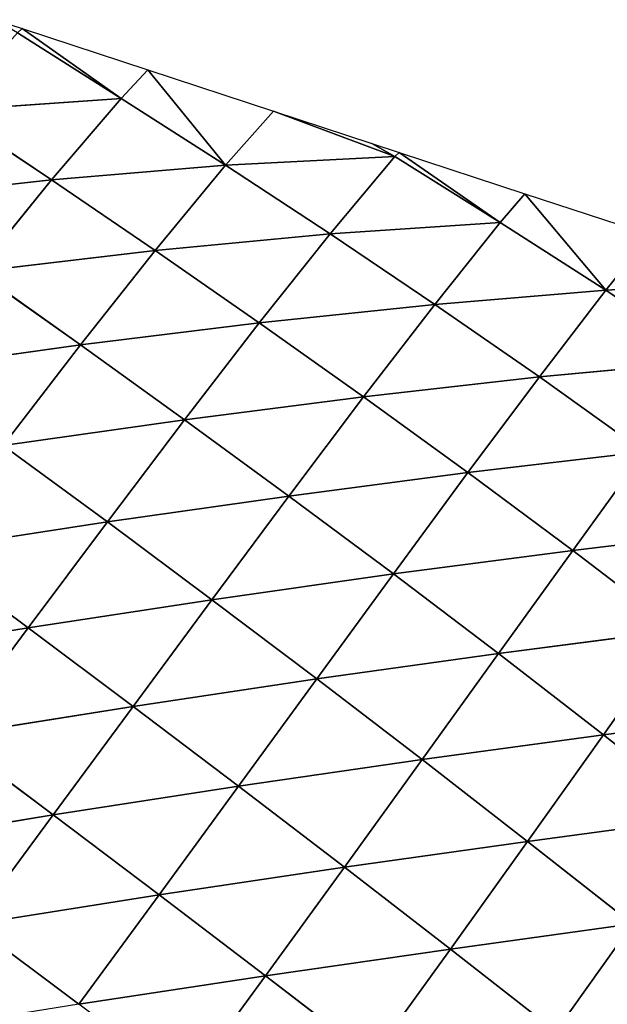
# Model space of a CAD drawing. Extents: x 0 to 2212, y 0 to 2175.
# Drawn here: x 548 to 599, y 1473 to 1560 of the extents above; entities that cross this region are included whole.
import ezdxf

# ---------------------------------------------------------------- set-up
doc = ezdxf.new("R2010")
doc.units = 0
doc.header["$LTSCALE"] = 25.4
doc.layers.get('0').update_dxf_attribs({"color": 13, "linetype": 'CONTINUOUS'})

msp = doc.modelspace()

# ---------------------------------------------------------------- linework, layer by layer
at = {"color": 144}
for p, q in [((547.691, 1558.415, 1.79), (548.096, 1558.789)), ((547.691, 1558.415, 1.79), (548.096, 1558.789)), ((547.691, 1558.415, 1.79), (556.769, 1552.674, 8.027)), ((547.691, 1558.415, 1.79), (556.769, 1552.674, 8.027)), ((556.769, 1552.674, 8.027), (548.096, 1558.789)), ((556.769, 1552.674, 8.027), (548.096, 1558.789)), ((556.769, 1552.674, 8.027), (559.076, 1555.18)), ((556.769, 1552.674, 8.027), (559.076, 1555.18)), ((565.883, 1546.847, 13.998), (559.076, 1555.18)), ((565.883, 1546.847, 13.998), (559.076, 1555.18)), ((541.638, 1551.614, 20.281), (556.769, 1552.674, 8.027)), ((541.638, 1551.614, 20.281), (556.769, 1552.674, 8.027)), ((550.67, 1545.552, 25.83), (556.769, 1552.674, 8.027)), ((550.67, 1545.552, 25.83), (556.769, 1552.674, 8.027)), ((556.769, 1552.674, 8.027), (565.883, 1546.847, 13.998)), ((556.769, 1552.674, 8.027), (565.883, 1546.847, 13.998)), ((541.638, 1551.614, 20.281), (550.67, 1545.552, 25.83)), ((541.638, 1551.614, 20.281), (550.67, 1545.552, 25.83)), ((565.883, 1546.847, 13.998), (570.055, 1551.572)), ((565.883, 1546.847, 13.998), (570.055, 1551.572)), ((580.663, 1547.592, 1.714), (570.055, 1551.572)), ((580.663, 1547.592, 1.714), (570.055, 1551.572)), ((580.663, 1547.592, 1.714), (581.035, 1547.964)), ((580.663, 1547.592, 1.714), (581.035, 1547.964)), ((589.878, 1541.832, 7.439), (581.035, 1547.964)), ((589.878, 1541.832, 7.439), (581.035, 1547.964)), ((550.67, 1545.552, 25.83), (565.883, 1546.847, 13.998)), ((550.67, 1545.552, 25.83), (565.883, 1546.847, 13.998)), ((559.728, 1539.379, 30.945), (565.883, 1546.847, 13.998)), ((559.728, 1539.379, 30.945), (565.883, 1546.847, 13.998)), ((565.883, 1546.847, 13.998), (580.663, 1547.592, 1.714)), ((565.883, 1546.847, 13.998), (580.663, 1547.592, 1.714)), ((565.883, 1546.847, 13.998), (575.015, 1540.846, 19.422)), ((565.883, 1546.847, 13.998), (575.015, 1540.846, 19.422)), ((575.015, 1540.846, 19.422), (580.663, 1547.592, 1.714)), ((575.015, 1540.846, 19.422), (580.663, 1547.592, 1.714)), ((580.663, 1547.592, 1.714), (589.878, 1541.832, 7.439)), ((580.663, 1547.592, 1.714), (589.878, 1541.832, 7.439)), ((535.146, 1543.849, 36.431), (550.67, 1545.552, 25.83)), ((535.146, 1543.849, 36.431), (550.67, 1545.552, 25.83)), ((544.163, 1537.544, 41.263), (550.67, 1545.552, 25.83)), ((544.163, 1537.544, 41.263), (550.67, 1545.552, 25.83)), ((550.67, 1545.552, 25.83), (559.728, 1539.379, 30.945)), ((550.67, 1545.552, 25.83), (559.728, 1539.379, 30.945)), ((589.878, 1541.832, 7.439), (592.015, 1544.355)), ((589.878, 1541.832, 7.439), (592.015, 1544.355)), ((599.095, 1535.91, 12.688), (592.015, 1544.355)), ((599.095, 1535.91, 12.688), (592.015, 1544.355)), ((575.015, 1540.846, 19.422), (589.878, 1541.832, 7.439)), ((575.015, 1540.846, 19.422), (589.878, 1541.832, 7.439)), ((584.152, 1534.679, 24.209), (589.878, 1541.832, 7.439)), ((584.152, 1534.679, 24.209), (589.878, 1541.832, 7.439)), ((589.878, 1541.832, 7.439), (599.095, 1535.91, 12.688)), ((589.878, 1541.832, 7.439), (599.095, 1535.91, 12.688)), ((559.728, 1539.379, 30.945), (575.015, 1540.846, 19.422)), ((559.728, 1539.379, 30.945), (575.015, 1540.846, 19.422)), ((568.822, 1533.06, 35.454), (575.015, 1540.846, 19.422)), ((568.822, 1533.06, 35.454), (575.015, 1540.846, 19.422)), ((575.015, 1540.846, 19.422), (584.152, 1534.679, 24.209)), ((575.015, 1540.846, 19.422), (584.152, 1534.679, 24.209)), ((599.095, 1535.91, 12.688), (602.994, 1540.747)), ((599.095, 1535.91, 12.688), (602.994, 1540.747)), ((544.163, 1537.544, 41.263), (559.728, 1539.379, 30.945)), ((544.163, 1537.544, 41.263), (559.728, 1539.379, 30.945)), ((553.209, 1531.132, 45.558), (559.728, 1539.379, 30.945)), ((553.209, 1531.132, 45.558), (559.728, 1539.379, 30.945)), ((559.728, 1539.379, 30.945), (568.822, 1533.06, 35.454)), ((559.728, 1539.379, 30.945), (568.822, 1533.06, 35.454)), ((544.163, 1537.544, 41.263), (553.209, 1531.132, 45.558)), ((544.163, 1537.544, 41.263), (553.209, 1531.132, 45.558)), ((599.095, 1535.91, 12.688), (613.621, 1536.727, 1.564)), ((599.095, 1535.91, 12.688), (613.621, 1536.727, 1.564)), ((584.152, 1534.679, 24.209), (599.095, 1535.91, 12.688)), ((584.152, 1534.679, 24.209), (599.095, 1535.91, 12.688)), ((593.296, 1528.339, 28.23), (599.095, 1535.91, 12.688)), ((593.296, 1528.339, 28.23), (599.095, 1535.91, 12.688)), ((599.095, 1535.91, 12.688), (608.305, 1529.737, 17.051)), ((599.095, 1535.91, 12.688), (608.305, 1529.737, 17.051)), ((568.822, 1533.06, 35.454), (584.152, 1534.679, 24.209)), ((568.822, 1533.06, 35.454), (584.152, 1534.679, 24.209)), ((577.933, 1526.594, 39.201), (584.152, 1534.679, 24.209)), ((577.933, 1526.594, 39.201), (584.152, 1534.679, 24.209)), ((584.152, 1534.679, 24.209), (593.296, 1528.339, 28.23)), ((584.152, 1534.679, 24.209), (593.296, 1528.339, 28.23)), ((553.209, 1531.132, 45.558), (568.822, 1533.06, 35.454)), ((553.209, 1531.132, 45.558), (568.822, 1533.06, 35.454)), ((562.298, 1524.589, 49.172), (568.822, 1533.06, 35.454)), ((562.298, 1524.589, 49.172), (568.822, 1533.06, 35.454)), ((568.822, 1533.06, 35.454), (577.933, 1526.594, 39.201)), ((568.822, 1533.06, 35.454), (577.933, 1526.594, 39.201)), ((537.402, 1528.932, 53.95), (553.209, 1531.132, 45.558)), ((537.402, 1528.932, 53.95), (553.209, 1531.132, 45.558)), ((546.453, 1522.353, 57.529), (553.209, 1531.132, 45.558)), ((546.453, 1522.353, 57.529), (553.209, 1531.132, 45.558)), ((553.209, 1531.132, 45.558), (562.298, 1524.589, 49.172)), ((553.209, 1531.132, 45.558), (562.298, 1524.589, 49.172)), ((593.296, 1528.339, 28.23), (608.305, 1529.737, 17.051)), ((593.296, 1528.339, 28.23), (608.305, 1529.737, 17.051)), ((577.933, 1526.594, 39.201), (593.296, 1528.339, 28.23)), ((577.933, 1526.594, 39.201), (593.296, 1528.339, 28.23)), ((587.06, 1519.971, 42.011), (593.296, 1528.339, 28.23)), ((587.06, 1519.971, 42.011), (593.296, 1528.339, 28.23)), ((593.296, 1528.339, 28.23), (602.451, 1521.788, 31.226)), ((593.296, 1528.339, 28.23), (602.451, 1521.788, 31.226)), ((562.298, 1524.589, 49.172), (577.933, 1526.594, 39.201)), ((562.298, 1524.589, 49.172), (577.933, 1526.594, 39.201)), ((571.413, 1517.917, 51.934), (577.933, 1526.594, 39.201)), ((571.413, 1517.917, 51.934), (577.933, 1526.594, 39.201)), ((577.933, 1526.594, 39.201), (587.06, 1519.971, 42.011)), ((577.933, 1526.594, 39.201), (587.06, 1519.971, 42.011)), ((546.453, 1522.353, 57.529), (562.298, 1524.589, 49.172)), ((546.453, 1522.353, 57.529), (562.298, 1524.589, 49.172)), ((555.554, 1515.659, 60.364), (562.298, 1524.589, 49.172)), ((555.554, 1515.659, 60.364), (562.298, 1524.589, 49.172)), ((562.298, 1524.589, 49.172), (571.413, 1517.917, 51.934)), ((562.298, 1524.589, 49.172), (571.413, 1517.917, 51.934)), ((546.453, 1522.353, 57.529), (555.554, 1515.659, 60.364)), ((546.453, 1522.353, 57.529), (555.554, 1515.659, 60.364)), ((587.06, 1519.971, 42.011), (602.451, 1521.788, 31.226)), ((587.06, 1519.971, 42.011), (602.451, 1521.788, 31.226)), ((596.21, 1513.17, 43.664), (602.451, 1521.788, 31.226)), ((596.21, 1513.17, 43.664), (602.451, 1521.788, 31.226)), ((571.413, 1517.917, 51.934), (587.06, 1519.971, 42.011)), ((571.413, 1517.917, 51.934), (587.06, 1519.971, 42.011)), ((580.554, 1511.109, 53.655), (587.06, 1519.971, 42.011)), ((580.554, 1511.109, 53.655), (587.06, 1519.971, 42.011)), ((587.06, 1519.971, 42.011), (596.21, 1513.17, 43.664)), ((587.06, 1519.971, 42.011), (596.21, 1513.17, 43.664)), ((555.554, 1515.659, 60.364), (571.413, 1517.917, 51.934)), ((555.554, 1515.659, 60.364), (571.413, 1517.917, 51.934)), ((564.691, 1508.853, 62.279), (571.413, 1517.917, 51.934)), ((564.691, 1508.853, 62.279), (571.413, 1517.917, 51.934)), ((571.413, 1517.917, 51.934), (580.554, 1511.109, 53.655)), ((571.413, 1517.917, 51.934), (580.554, 1511.109, 53.655)), ((539.523, 1513.197, 66.799), (555.554, 1515.659, 60.364)), ((539.523, 1513.197, 66.799), (555.554, 1515.659, 60.364)), ((548.647, 1506.41, 69.004), (555.554, 1515.659, 60.364)), ((548.647, 1506.41, 69.004), (555.554, 1515.659, 60.364)), ((555.554, 1515.659, 60.364), (564.691, 1508.853, 62.279)), ((555.554, 1515.659, 60.364), (564.691, 1508.853, 62.279)), ((596.21, 1513.17, 43.664), (611.582, 1515.033, 32.941)), ((596.21, 1513.17, 43.664), (611.582, 1515.033, 32.941)), ((539.523, 1513.197, 66.799), (548.647, 1506.41, 69.004)), ((539.523, 1513.197, 66.799), (548.647, 1506.41, 69.004)), ((580.554, 1511.109, 53.655), (596.21, 1513.17, 43.664)), ((580.554, 1511.109, 53.655), (596.21, 1513.17, 43.664)), ((589.725, 1504.151, 54.113), (596.21, 1513.17, 43.664)), ((589.725, 1504.151, 54.113), (596.21, 1513.17, 43.664)), ((596.21, 1513.17, 43.664), (605.344, 1506.203, 43.898)), ((596.21, 1513.17, 43.664), (605.344, 1506.203, 43.898)), ((564.691, 1508.853, 62.279), (580.554, 1511.109, 53.655)), ((564.691, 1508.853, 62.279), (580.554, 1511.109, 53.655)), ((573.86, 1501.931, 63.08), (580.554, 1511.109, 53.655)), ((573.86, 1501.931, 63.08), (580.554, 1511.109, 53.655)), ((580.554, 1511.109, 53.655), (589.725, 1504.151, 54.113)), ((580.554, 1511.109, 53.655), (589.725, 1504.151, 54.113)), ((548.647, 1506.41, 69.004), (564.691, 1508.853, 62.279)), ((548.647, 1506.41, 69.004), (564.691, 1508.853, 62.279)), ((557.815, 1499.528, 70.241), (564.691, 1508.853, 62.279)), ((557.815, 1499.528, 70.241), (564.691, 1508.853, 62.279)), ((564.691, 1508.853, 62.279), (573.86, 1501.931, 63.08)), ((564.691, 1508.853, 62.279), (573.86, 1501.931, 63.08)), ((532.469, 1503.787, 73.363), (548.647, 1506.41, 69.004)), ((532.469, 1503.787, 73.363), (548.647, 1506.41, 69.004)), ((541.621, 1496.954, 75.108), (548.647, 1506.41, 69.004)), ((541.621, 1496.954, 75.108), (548.647, 1506.41, 69.004)), ((548.647, 1506.41, 69.004), (557.815, 1499.528, 70.241)), ((548.647, 1506.41, 69.004), (557.815, 1499.528, 70.241)), ((589.725, 1504.151, 54.113), (605.344, 1506.203, 43.898)), ((589.725, 1504.151, 54.113), (605.344, 1506.203, 43.898)), ((598.887, 1497.061, 53.051), (605.344, 1506.203, 43.898)), ((598.887, 1497.061, 53.051), (605.344, 1506.203, 43.898)), ((573.86, 1501.931, 63.08), (589.725, 1504.151, 54.113)), ((573.86, 1501.931, 63.08), (589.725, 1504.151, 54.113)), ((583.067, 1494.885, 62.541), (589.725, 1504.151, 54.113)), ((583.067, 1494.885, 62.541), (589.725, 1504.151, 54.113)), ((589.725, 1504.151, 54.113), (598.887, 1497.061, 53.051)), ((589.725, 1504.151, 54.113), (598.887, 1497.061, 53.051)), ((557.815, 1499.528, 70.241), (573.86, 1501.931, 63.08)), ((557.815, 1499.528, 70.241), (573.86, 1501.931, 63.08)), ((567.023, 1492.55, 70.313), (573.86, 1501.931, 63.08)), ((567.023, 1492.55, 70.313), (573.86, 1501.931, 63.08)), ((573.86, 1501.931, 63.08), (583.067, 1494.885, 62.541)), ((573.86, 1501.931, 63.08), (583.067, 1494.885, 62.541)), ((541.621, 1496.954, 75.108), (557.815, 1499.528, 70.241)), ((541.621, 1496.954, 75.108), (557.815, 1499.528, 70.241)), ((550.825, 1490.041, 75.854), (557.815, 1499.528, 70.241)), ((550.825, 1490.041, 75.854), (557.815, 1499.528, 70.241)), ((557.815, 1499.528, 70.241), (567.023, 1492.55, 70.313)), ((557.815, 1499.528, 70.241), (567.023, 1492.55, 70.313)), ((598.887, 1497.061, 53.051), (614.426, 1499.089, 42.425)), ((598.887, 1497.061, 53.051), (614.426, 1499.089, 42.425)), ((541.621, 1496.954, 75.108), (550.825, 1490.041, 75.854)), ((541.621, 1496.954, 75.108), (550.825, 1490.041, 75.854)), ((583.067, 1494.885, 62.541), (598.887, 1497.061, 53.051)), ((583.067, 1494.885, 62.541), (598.887, 1497.061, 53.051)), ((592.273, 1487.738, 60.406), (598.887, 1497.061, 53.051)), ((592.273, 1487.738, 60.406), (598.887, 1497.061, 53.051)), ((598.887, 1497.061, 53.051), (608.001, 1489.865, 50.183)), ((598.887, 1497.061, 53.051), (608.001, 1489.865, 50.183)), ((567.023, 1492.55, 70.313), (583.067, 1494.885, 62.541)), ((567.023, 1492.55, 70.313), (583.067, 1494.885, 62.541)), ((576.275, 1485.469, 68.99), (583.067, 1494.885, 62.541)), ((576.275, 1485.469, 68.99), (583.067, 1494.885, 62.541)), ((583.067, 1494.885, 62.541), (592.273, 1487.738, 60.406)), ((583.067, 1494.885, 62.541), (592.273, 1487.738, 60.406)), ((550.825, 1490.041, 75.854), (567.023, 1492.55, 70.313)), ((550.825, 1490.041, 75.854), (567.023, 1492.55, 70.313)), ((560.076, 1483.049, 75.4), (567.023, 1492.55, 70.313)), ((560.076, 1483.049, 75.4), (567.023, 1492.55, 70.313)), ((567.023, 1492.55, 70.313), (576.275, 1485.469, 68.99)), ((567.023, 1492.55, 70.313), (576.275, 1485.469, 68.99)), ((534.516, 1487.379, 78.705), (550.825, 1490.041, 75.854)), ((534.516, 1487.379, 78.705), (550.825, 1490.041, 75.854)), ((543.754, 1480.467, 79.156), (550.825, 1490.041, 75.854)), ((543.754, 1480.467, 79.156), (550.825, 1490.041, 75.854)), ((550.825, 1490.041, 75.854), (560.076, 1483.049, 75.4)), ((550.825, 1490.041, 75.854), (560.076, 1483.049, 75.4)), ((592.273, 1487.738, 60.406), (608.001, 1489.865, 50.183)), ((592.273, 1487.738, 60.406), (608.001, 1489.865, 50.183)), ((576.275, 1485.469, 68.99), (592.273, 1487.738, 60.406)), ((576.275, 1485.469, 68.99), (592.273, 1487.738, 60.406)), ((585.533, 1478.312, 66.019), (592.273, 1487.738, 60.406)), ((585.533, 1478.312, 66.019), (592.273, 1487.738, 60.406)), ((592.273, 1487.738, 60.406), (601.433, 1480.518, 56.394)), ((592.273, 1487.738, 60.406), (601.433, 1480.518, 56.394)), ((560.076, 1483.049, 75.4), (576.275, 1485.469, 68.99)), ((560.076, 1483.049, 75.4), (576.275, 1485.469, 68.99)), ((569.379, 1475.973, 73.518), (576.275, 1485.469, 68.99)), ((569.379, 1475.973, 73.518), (576.275, 1485.469, 68.99)), ((576.275, 1485.469, 68.99), (585.533, 1478.312, 66.019)), ((576.275, 1485.469, 68.99), (585.533, 1478.312, 66.019)), ((543.754, 1480.467, 79.156), (560.076, 1483.049, 75.4)), ((543.754, 1480.467, 79.156), (560.076, 1483.049, 75.4)), ((553.046, 1473.49, 78.39), (560.076, 1483.049, 75.4)), ((553.046, 1473.49, 78.39), (560.076, 1483.049, 75.4)), ((560.076, 1483.049, 75.4), (569.379, 1475.973, 73.518)), ((560.076, 1483.049, 75.4), (569.379, 1475.973, 73.518)), ((585.533, 1478.312, 66.019), (601.433, 1480.518, 56.394)), ((585.533, 1478.312, 66.019), (601.433, 1480.518, 56.394)), ((594.75, 1471.111, 61.121), (601.433, 1480.518, 56.394)), ((594.75, 1471.111, 61.121), (601.433, 1480.518, 56.394)), ((543.754, 1480.467, 79.156), (553.046, 1473.49, 78.39)), ((543.754, 1480.467, 79.156), (553.046, 1473.49, 78.39)), ((569.379, 1475.973, 73.518), (585.533, 1478.312, 66.019)), ((569.379, 1475.973, 73.518), (585.533, 1478.312, 66.019)), ((578.694, 1468.84, 69.952), (585.533, 1478.312, 66.019)), ((578.694, 1468.84, 69.952), (585.533, 1478.312, 66.019)), ((585.533, 1478.312, 66.019), (594.75, 1471.111, 61.121)), ((585.533, 1478.312, 66.019), (594.75, 1471.111, 61.121)), ((553.046, 1473.49, 78.39), (569.379, 1475.973, 73.518)), ((553.046, 1473.49, 78.39), (569.379, 1475.973, 73.518)), ((562.398, 1466.446, 76.174), (569.379, 1475.973, 73.518)), ((562.398, 1466.446, 76.174), (569.379, 1475.973, 73.518)), ((569.379, 1475.973, 73.518), (578.694, 1468.84, 69.952)), ((569.379, 1475.973, 73.518), (578.694, 1468.84, 69.952))]:
    msp.add_line(p, q, dxfattribs=at)

# ---------------------------------------------------------------- meshes
mesh = msp.add_polyface(dxfattribs=at)
corners = [(547.691, 1558.415, 1.79), (545.732, 1559.566), (548.096, 1558.789)]
mesh.append_faces([[corners[k] for k in face] for face in [(0, 1, 2)]], dxfattribs={"color": 144})
mesh = msp.add_polyface(dxfattribs=at)
corners = [(541.638, 1551.614, 20.281), (547.691, 1558.415, 1.79), (556.769, 1552.674, 8.027)]
mesh.append_faces([[corners[k] for k in face] for face in [(0, 1, 2)]], dxfattribs={"color": 144})
mesh = msp.add_polyface(dxfattribs=at)
corners = [(556.769, 1552.674, 8.027), (547.691, 1558.415, 1.79), (548.096, 1558.789)]
mesh.append_faces([[corners[k] for k in face] for face in [(0, 1, 2)]], dxfattribs={"color": 144})
mesh = msp.add_polyface(dxfattribs=at)
corners = [(556.769, 1552.674, 8.027), (548.096, 1558.789), (559.076, 1555.18)]
mesh.append_faces([[corners[k] for k in face] for face in [(0, 1, 2)]], dxfattribs={"color": 144})
mesh = msp.add_polyface(dxfattribs=at)
corners = [(565.883, 1546.847, 13.998), (556.769, 1552.674, 8.027), (559.076, 1555.18)]
mesh.append_faces([[corners[k] for k in face] for face in [(0, 1, 2)]], dxfattribs={"color": 144})
mesh = msp.add_polyface(dxfattribs=at)
corners = [(565.883, 1546.847, 13.998), (559.076, 1555.18), (570.055, 1551.572)]
mesh.append_faces([[corners[k] for k in face] for face in [(0, 1, 2)]], dxfattribs={"color": 144})
mesh = msp.add_polyface(dxfattribs=at)
corners = [(550.67, 1545.552, 25.83), (541.638, 1551.614, 20.281), (556.769, 1552.674, 8.027)]
mesh.append_faces([[corners[k] for k in face] for face in [(0, 1, 2)]], dxfattribs={"color": 144})
mesh = msp.add_polyface(dxfattribs=at)
corners = [(550.67, 1545.552, 25.83), (556.769, 1552.674, 8.027), (565.883, 1546.847, 13.998)]
mesh.append_faces([[corners[k] for k in face] for face in [(0, 1, 2)]], dxfattribs={"color": 144})
mesh = msp.add_polyface(dxfattribs=at)
corners = [(535.146, 1543.849, 36.431), (541.638, 1551.614, 20.281), (550.67, 1545.552, 25.83)]
mesh.append_faces([[corners[k] for k in face] for face in [(0, 1, 2)]], dxfattribs={"color": 144})
mesh = msp.add_polyface(dxfattribs=at)
corners = [(565.883, 1546.847, 13.998), (570.055, 1551.572), (580.663, 1547.592, 1.714)]
mesh.append_faces([[corners[k] for k in face] for face in [(0, 1, 2)]], dxfattribs={"color": 144})
mesh = msp.add_polyface(dxfattribs=at)
corners = [(580.663, 1547.592, 1.714), (570.055, 1551.572), (578.671, 1548.74)]
mesh.append_faces([[corners[k] for k in face] for face in [(0, 1, 2)]], dxfattribs={"color": 144})
mesh = msp.add_polyface(dxfattribs=at)
corners = [(580.663, 1547.592, 1.714), (578.671, 1548.74), (581.035, 1547.964)]
mesh.append_faces([[corners[k] for k in face] for face in [(0, 1, 2)]], dxfattribs={"color": 144})
mesh = msp.add_polyface(dxfattribs=at)
corners = [(589.878, 1541.832, 7.439), (580.663, 1547.592, 1.714), (581.035, 1547.964)]
mesh.append_faces([[corners[k] for k in face] for face in [(0, 1, 2)]], dxfattribs={"color": 144})
mesh = msp.add_polyface(dxfattribs=at)
corners = [(589.878, 1541.832, 7.439), (581.035, 1547.964), (592.015, 1544.355)]
mesh.append_faces([[corners[k] for k in face] for face in [(0, 1, 2)]], dxfattribs={"color": 144})
mesh = msp.add_polyface(dxfattribs=at)
corners = [(559.728, 1539.379, 30.945), (550.67, 1545.552, 25.83), (565.883, 1546.847, 13.998)]
mesh.append_faces([[corners[k] for k in face] for face in [(0, 1, 2)]], dxfattribs={"color": 144})
mesh = msp.add_polyface(dxfattribs=at)
corners = [(559.728, 1539.379, 30.945), (565.883, 1546.847, 13.998), (575.015, 1540.846, 19.422)]
mesh.append_faces([[corners[k] for k in face] for face in [(0, 1, 2)]], dxfattribs={"color": 144})
mesh = msp.add_polyface(dxfattribs=at)
corners = [(575.015, 1540.846, 19.422), (565.883, 1546.847, 13.998), (580.663, 1547.592, 1.714)]
mesh.append_faces([[corners[k] for k in face] for face in [(0, 1, 2)]], dxfattribs={"color": 144})
mesh = msp.add_polyface(dxfattribs=at)
corners = [(575.015, 1540.846, 19.422), (580.663, 1547.592, 1.714), (589.878, 1541.832, 7.439)]
mesh.append_faces([[corners[k] for k in face] for face in [(0, 1, 2)]], dxfattribs={"color": 144})
mesh = msp.add_polyface(dxfattribs=at)
corners = [(544.163, 1537.544, 41.263), (535.146, 1543.849, 36.431), (550.67, 1545.552, 25.83)]
mesh.append_faces([[corners[k] for k in face] for face in [(0, 1, 2)]], dxfattribs={"color": 144})
mesh = msp.add_polyface(dxfattribs=at)
corners = [(544.163, 1537.544, 41.263), (550.67, 1545.552, 25.83), (559.728, 1539.379, 30.945)]
mesh.append_faces([[corners[k] for k in face] for face in [(0, 1, 2)]], dxfattribs={"color": 144})
mesh = msp.add_polyface(dxfattribs=at)
corners = [(599.095, 1535.91, 12.688), (589.878, 1541.832, 7.439), (592.015, 1544.355)]
mesh.append_faces([[corners[k] for k in face] for face in [(0, 1, 2)]], dxfattribs={"color": 144})
mesh = msp.add_polyface(dxfattribs=at)
corners = [(599.095, 1535.91, 12.688), (592.015, 1544.355), (602.994, 1540.747)]
mesh.append_faces([[corners[k] for k in face] for face in [(0, 1, 2)]], dxfattribs={"color": 144})
mesh = msp.add_polyface(dxfattribs=at)
corners = [(584.152, 1534.679, 24.209), (575.015, 1540.846, 19.422), (589.878, 1541.832, 7.439)]
mesh.append_faces([[corners[k] for k in face] for face in [(0, 1, 2)]], dxfattribs={"color": 144})
mesh = msp.add_polyface(dxfattribs=at)
corners = [(584.152, 1534.679, 24.209), (589.878, 1541.832, 7.439), (599.095, 1535.91, 12.688)]
mesh.append_faces([[corners[k] for k in face] for face in [(0, 1, 2)]], dxfattribs={"color": 144})
mesh = msp.add_polyface(dxfattribs=at)
corners = [(568.822, 1533.06, 35.454), (559.728, 1539.379, 30.945), (575.015, 1540.846, 19.422)]
mesh.append_faces([[corners[k] for k in face] for face in [(0, 1, 2)]], dxfattribs={"color": 144})
mesh = msp.add_polyface(dxfattribs=at)
corners = [(568.822, 1533.06, 35.454), (575.015, 1540.846, 19.422), (584.152, 1534.679, 24.209)]
mesh.append_faces([[corners[k] for k in face] for face in [(0, 1, 2)]], dxfattribs={"color": 144})
mesh = msp.add_polyface(dxfattribs=at)
corners = [(599.095, 1535.91, 12.688), (602.994, 1540.747), (613.621, 1536.727, 1.564)]
mesh.append_faces([[corners[k] for k in face] for face in [(0, 1, 2)]], dxfattribs={"color": 144})
mesh = msp.add_polyface(dxfattribs=at)
corners = [(553.209, 1531.132, 45.558), (544.163, 1537.544, 41.263), (559.728, 1539.379, 30.945)]
mesh.append_faces([[corners[k] for k in face] for face in [(0, 1, 2)]], dxfattribs={"color": 144})
mesh = msp.add_polyface(dxfattribs=at)
corners = [(553.209, 1531.132, 45.558), (559.728, 1539.379, 30.945), (568.822, 1533.06, 35.454)]
mesh.append_faces([[corners[k] for k in face] for face in [(0, 1, 2)]], dxfattribs={"color": 144})
mesh = msp.add_polyface(dxfattribs=at)
corners = [(537.402, 1528.932, 53.95), (544.163, 1537.544, 41.263), (553.209, 1531.132, 45.558)]
mesh.append_faces([[corners[k] for k in face] for face in [(0, 1, 2)]], dxfattribs={"color": 144})
mesh = msp.add_polyface(dxfattribs=at)
corners = [(608.305, 1529.737, 17.051), (599.095, 1535.91, 12.688), (613.621, 1536.727, 1.564)]
mesh.append_faces([[corners[k] for k in face] for face in [(0, 1, 2)]], dxfattribs={"color": 144})
mesh = msp.add_polyface(dxfattribs=at)
corners = [(593.296, 1528.339, 28.23), (584.152, 1534.679, 24.209), (599.095, 1535.91, 12.688)]
mesh.append_faces([[corners[k] for k in face] for face in [(0, 1, 2)]], dxfattribs={"color": 144})
mesh = msp.add_polyface(dxfattribs=at)
corners = [(593.296, 1528.339, 28.23), (599.095, 1535.91, 12.688), (608.305, 1529.737, 17.051)]
mesh.append_faces([[corners[k] for k in face] for face in [(0, 1, 2)]], dxfattribs={"color": 144})
mesh = msp.add_polyface(dxfattribs=at)
corners = [(577.933, 1526.594, 39.201), (568.822, 1533.06, 35.454), (584.152, 1534.679, 24.209)]
mesh.append_faces([[corners[k] for k in face] for face in [(0, 1, 2)]], dxfattribs={"color": 144})
mesh = msp.add_polyface(dxfattribs=at)
corners = [(577.933, 1526.594, 39.201), (584.152, 1534.679, 24.209), (593.296, 1528.339, 28.23)]
mesh.append_faces([[corners[k] for k in face] for face in [(0, 1, 2)]], dxfattribs={"color": 144})
mesh = msp.add_polyface(dxfattribs=at)
corners = [(562.298, 1524.589, 49.172), (553.209, 1531.132, 45.558), (568.822, 1533.06, 35.454)]
mesh.append_faces([[corners[k] for k in face] for face in [(0, 1, 2)]], dxfattribs={"color": 144})
mesh = msp.add_polyface(dxfattribs=at)
corners = [(562.298, 1524.589, 49.172), (568.822, 1533.06, 35.454), (577.933, 1526.594, 39.201)]
mesh.append_faces([[corners[k] for k in face] for face in [(0, 1, 2)]], dxfattribs={"color": 144})
mesh = msp.add_polyface(dxfattribs=at)
corners = [(546.453, 1522.353, 57.529), (537.402, 1528.932, 53.95), (553.209, 1531.132, 45.558)]
mesh.append_faces([[corners[k] for k in face] for face in [(0, 1, 2)]], dxfattribs={"color": 144})
mesh = msp.add_polyface(dxfattribs=at)
corners = [(546.453, 1522.353, 57.529), (553.209, 1531.132, 45.558), (562.298, 1524.589, 49.172)]
mesh.append_faces([[corners[k] for k in face] for face in [(0, 1, 2)]], dxfattribs={"color": 144})
mesh = msp.add_polyface(dxfattribs=at)
corners = [(602.451, 1521.788, 31.226), (593.296, 1528.339, 28.23), (608.305, 1529.737, 17.051)]
mesh.append_faces([[corners[k] for k in face] for face in [(0, 1, 2)]], dxfattribs={"color": 144})
mesh = msp.add_polyface(dxfattribs=at)
corners = [(587.06, 1519.971, 42.011), (577.933, 1526.594, 39.201), (593.296, 1528.339, 28.23)]
mesh.append_faces([[corners[k] for k in face] for face in [(0, 1, 2)]], dxfattribs={"color": 144})
mesh = msp.add_polyface(dxfattribs=at)
corners = [(587.06, 1519.971, 42.011), (593.296, 1528.339, 28.23), (602.451, 1521.788, 31.226)]
mesh.append_faces([[corners[k] for k in face] for face in [(0, 1, 2)]], dxfattribs={"color": 144})
mesh = msp.add_polyface(dxfattribs=at)
corners = [(571.413, 1517.917, 51.934), (562.298, 1524.589, 49.172), (577.933, 1526.594, 39.201)]
mesh.append_faces([[corners[k] for k in face] for face in [(0, 1, 2)]], dxfattribs={"color": 144})
mesh = msp.add_polyface(dxfattribs=at)
corners = [(571.413, 1517.917, 51.934), (577.933, 1526.594, 39.201), (587.06, 1519.971, 42.011)]
mesh.append_faces([[corners[k] for k in face] for face in [(0, 1, 2)]], dxfattribs={"color": 144})
mesh = msp.add_polyface(dxfattribs=at)
corners = [(562.298, 1524.589, 49.172), (555.554, 1515.659, 60.364), (546.453, 1522.353, 57.529)]
mesh.append_faces([[corners[k] for k in face] for face in [(0, 1, 2)]], dxfattribs={"color": 144})
mesh = msp.add_polyface(dxfattribs=at)
corners = [(571.413, 1517.917, 51.934), (555.554, 1515.659, 60.364), (562.298, 1524.589, 49.172)]
mesh.append_faces([[corners[k] for k in face] for face in [(0, 1, 2)]], dxfattribs={"color": 144})
mesh = msp.add_polyface(dxfattribs=at)
corners = [(555.554, 1515.659, 60.364), (539.523, 1513.197, 66.799), (546.453, 1522.353, 57.529)]
mesh.append_faces([[corners[k] for k in face] for face in [(0, 1, 2)]], dxfattribs={"color": 144})
mesh = msp.add_polyface(dxfattribs=at)
corners = [(596.21, 1513.17, 43.664), (587.06, 1519.971, 42.011), (602.451, 1521.788, 31.226)]
mesh.append_faces([[corners[k] for k in face] for face in [(0, 1, 2)]], dxfattribs={"color": 144})
mesh = msp.add_polyface(dxfattribs=at)
corners = [(596.21, 1513.17, 43.664), (602.451, 1521.788, 31.226), (611.582, 1515.033, 32.941)]
mesh.append_faces([[corners[k] for k in face] for face in [(0, 1, 2)]], dxfattribs={"color": 144})
mesh = msp.add_polyface(dxfattribs=at)
corners = [(587.06, 1519.971, 42.011), (580.554, 1511.109, 53.655), (571.413, 1517.917, 51.934)]
mesh.append_faces([[corners[k] for k in face] for face in [(0, 1, 2)]], dxfattribs={"color": 144})
mesh = msp.add_polyface(dxfattribs=at)
corners = [(596.21, 1513.17, 43.664), (580.554, 1511.109, 53.655), (587.06, 1519.971, 42.011)]
mesh.append_faces([[corners[k] for k in face] for face in [(0, 1, 2)]], dxfattribs={"color": 144})
mesh = msp.add_polyface(dxfattribs=at)
corners = [(571.413, 1517.917, 51.934), (564.691, 1508.853, 62.279), (555.554, 1515.659, 60.364)]
mesh.append_faces([[corners[k] for k in face] for face in [(0, 1, 2)]], dxfattribs={"color": 144})
mesh = msp.add_polyface(dxfattribs=at)
corners = [(580.554, 1511.109, 53.655), (564.691, 1508.853, 62.279), (571.413, 1517.917, 51.934)]
mesh.append_faces([[corners[k] for k in face] for face in [(0, 1, 2)]], dxfattribs={"color": 144})
mesh = msp.add_polyface(dxfattribs=at)
corners = [(555.554, 1515.659, 60.364), (548.647, 1506.41, 69.004), (539.523, 1513.197, 66.799)]
mesh.append_faces([[corners[k] for k in face] for face in [(0, 1, 2)]], dxfattribs={"color": 144})
mesh = msp.add_polyface(dxfattribs=at)
corners = [(564.691, 1508.853, 62.279), (548.647, 1506.41, 69.004), (555.554, 1515.659, 60.364)]
mesh.append_faces([[corners[k] for k in face] for face in [(0, 1, 2)]], dxfattribs={"color": 144})
mesh = msp.add_polyface(dxfattribs=at)
corners = [(611.582, 1515.033, 32.941), (605.344, 1506.203, 43.898), (596.21, 1513.17, 43.664)]
mesh.append_faces([[corners[k] for k in face] for face in [(0, 1, 2)]], dxfattribs={"color": 144})
mesh = msp.add_polyface(dxfattribs=at)
corners = [(548.647, 1506.41, 69.004), (532.469, 1503.787, 73.363), (539.523, 1513.197, 66.799)]
mesh.append_faces([[corners[k] for k in face] for face in [(0, 1, 2)]], dxfattribs={"color": 144})
mesh = msp.add_polyface(dxfattribs=at)
corners = [(596.21, 1513.17, 43.664), (589.725, 1504.151, 54.113), (580.554, 1511.109, 53.655)]
mesh.append_faces([[corners[k] for k in face] for face in [(0, 1, 2)]], dxfattribs={"color": 144})
mesh = msp.add_polyface(dxfattribs=at)
corners = [(605.344, 1506.203, 43.898), (589.725, 1504.151, 54.113), (596.21, 1513.17, 43.664)]
mesh.append_faces([[corners[k] for k in face] for face in [(0, 1, 2)]], dxfattribs={"color": 144})
mesh = msp.add_polyface(dxfattribs=at)
corners = [(580.554, 1511.109, 53.655), (573.86, 1501.931, 63.08), (564.691, 1508.853, 62.279)]
mesh.append_faces([[corners[k] for k in face] for face in [(0, 1, 2)]], dxfattribs={"color": 144})
mesh = msp.add_polyface(dxfattribs=at)
corners = [(589.725, 1504.151, 54.113), (573.86, 1501.931, 63.08), (580.554, 1511.109, 53.655)]
mesh.append_faces([[corners[k] for k in face] for face in [(0, 1, 2)]], dxfattribs={"color": 144})
mesh = msp.add_polyface(dxfattribs=at)
corners = [(564.691, 1508.853, 62.279), (557.815, 1499.528, 70.241), (548.647, 1506.41, 69.004)]
mesh.append_faces([[corners[k] for k in face] for face in [(0, 1, 2)]], dxfattribs={"color": 144})
mesh = msp.add_polyface(dxfattribs=at)
corners = [(573.86, 1501.931, 63.08), (557.815, 1499.528, 70.241), (564.691, 1508.853, 62.279)]
mesh.append_faces([[corners[k] for k in face] for face in [(0, 1, 2)]], dxfattribs={"color": 144})
mesh = msp.add_polyface(dxfattribs=at)
corners = [(548.647, 1506.41, 69.004), (541.621, 1496.954, 75.108), (532.469, 1503.787, 73.363)]
mesh.append_faces([[corners[k] for k in face] for face in [(0, 1, 2)]], dxfattribs={"color": 144})
mesh = msp.add_polyface(dxfattribs=at)
corners = [(557.815, 1499.528, 70.241), (541.621, 1496.954, 75.108), (548.647, 1506.41, 69.004)]
mesh.append_faces([[corners[k] for k in face] for face in [(0, 1, 2)]], dxfattribs={"color": 144})
mesh = msp.add_polyface(dxfattribs=at)
corners = [(605.344, 1506.203, 43.898), (598.887, 1497.061, 53.051), (589.725, 1504.151, 54.113)]
mesh.append_faces([[corners[k] for k in face] for face in [(0, 1, 2)]], dxfattribs={"color": 144})
mesh = msp.add_polyface(dxfattribs=at)
corners = [(614.426, 1499.089, 42.425), (598.887, 1497.061, 53.051), (605.344, 1506.203, 43.898)]
mesh.append_faces([[corners[k] for k in face] for face in [(0, 1, 2)]], dxfattribs={"color": 144})
mesh = msp.add_polyface(dxfattribs=at)
corners = [(589.725, 1504.151, 54.113), (583.067, 1494.885, 62.541), (573.86, 1501.931, 63.08)]
mesh.append_faces([[corners[k] for k in face] for face in [(0, 1, 2)]], dxfattribs={"color": 144})
mesh = msp.add_polyface(dxfattribs=at)
corners = [(598.887, 1497.061, 53.051), (583.067, 1494.885, 62.541), (589.725, 1504.151, 54.113)]
mesh.append_faces([[corners[k] for k in face] for face in [(0, 1, 2)]], dxfattribs={"color": 144})
mesh = msp.add_polyface(dxfattribs=at)
corners = [(573.86, 1501.931, 63.08), (567.023, 1492.55, 70.313), (557.815, 1499.528, 70.241)]
mesh.append_faces([[corners[k] for k in face] for face in [(0, 1, 2)]], dxfattribs={"color": 144})
mesh = msp.add_polyface(dxfattribs=at)
corners = [(583.067, 1494.885, 62.541), (567.023, 1492.55, 70.313), (573.86, 1501.931, 63.08)]
mesh.append_faces([[corners[k] for k in face] for face in [(0, 1, 2)]], dxfattribs={"color": 144})
mesh = msp.add_polyface(dxfattribs=at)
corners = [(557.815, 1499.528, 70.241), (550.825, 1490.041, 75.854), (541.621, 1496.954, 75.108)]
mesh.append_faces([[corners[k] for k in face] for face in [(0, 1, 2)]], dxfattribs={"color": 144})
mesh = msp.add_polyface(dxfattribs=at)
corners = [(567.023, 1492.55, 70.313), (550.825, 1490.041, 75.854), (557.815, 1499.528, 70.241)]
mesh.append_faces([[corners[k] for k in face] for face in [(0, 1, 2)]], dxfattribs={"color": 144})
mesh = msp.add_polyface(dxfattribs=at)
corners = [(614.426, 1499.089, 42.425), (608.001, 1489.865, 50.183), (598.887, 1497.061, 53.051)]
mesh.append_faces([[corners[k] for k in face] for face in [(0, 1, 2)]], dxfattribs={"color": 144})
mesh = msp.add_polyface(dxfattribs=at)
corners = [(550.825, 1490.041, 75.854), (534.516, 1487.379, 78.705), (541.621, 1496.954, 75.108)]
mesh.append_faces([[corners[k] for k in face] for face in [(0, 1, 2)]], dxfattribs={"color": 144})
mesh = msp.add_polyface(dxfattribs=at)
corners = [(598.887, 1497.061, 53.051), (592.273, 1487.738, 60.406), (583.067, 1494.885, 62.541)]
mesh.append_faces([[corners[k] for k in face] for face in [(0, 1, 2)]], dxfattribs={"color": 144})
mesh = msp.add_polyface(dxfattribs=at)
corners = [(608.001, 1489.865, 50.183), (592.273, 1487.738, 60.406), (598.887, 1497.061, 53.051)]
mesh.append_faces([[corners[k] for k in face] for face in [(0, 1, 2)]], dxfattribs={"color": 144})
mesh = msp.add_polyface(dxfattribs=at)
corners = [(583.067, 1494.885, 62.541), (576.275, 1485.469, 68.99), (567.023, 1492.55, 70.313)]
mesh.append_faces([[corners[k] for k in face] for face in [(0, 1, 2)]], dxfattribs={"color": 144})
mesh = msp.add_polyface(dxfattribs=at)
corners = [(592.273, 1487.738, 60.406), (576.275, 1485.469, 68.99), (583.067, 1494.885, 62.541)]
mesh.append_faces([[corners[k] for k in face] for face in [(0, 1, 2)]], dxfattribs={"color": 144})
mesh = msp.add_polyface(dxfattribs=at)
corners = [(567.023, 1492.55, 70.313), (560.076, 1483.049, 75.4), (550.825, 1490.041, 75.854)]
mesh.append_faces([[corners[k] for k in face] for face in [(0, 1, 2)]], dxfattribs={"color": 144})
mesh = msp.add_polyface(dxfattribs=at)
corners = [(576.275, 1485.469, 68.99), (560.076, 1483.049, 75.4), (567.023, 1492.55, 70.313)]
mesh.append_faces([[corners[k] for k in face] for face in [(0, 1, 2)]], dxfattribs={"color": 144})
mesh = msp.add_polyface(dxfattribs=at)
corners = [(550.825, 1490.041, 75.854), (543.754, 1480.467, 79.156), (534.516, 1487.379, 78.705)]
mesh.append_faces([[corners[k] for k in face] for face in [(0, 1, 2)]], dxfattribs={"color": 144})
mesh = msp.add_polyface(dxfattribs=at)
corners = [(560.076, 1483.049, 75.4), (543.754, 1480.467, 79.156), (550.825, 1490.041, 75.854)]
mesh.append_faces([[corners[k] for k in face] for face in [(0, 1, 2)]], dxfattribs={"color": 144})
mesh = msp.add_polyface(dxfattribs=at)
corners = [(608.001, 1489.865, 50.183), (601.433, 1480.518, 56.394), (592.273, 1487.738, 60.406)]
mesh.append_faces([[corners[k] for k in face] for face in [(0, 1, 2)]], dxfattribs={"color": 144})
mesh = msp.add_polyface(dxfattribs=at)
corners = [(592.273, 1487.738, 60.406), (585.533, 1478.312, 66.019), (576.275, 1485.469, 68.99)]
mesh.append_faces([[corners[k] for k in face] for face in [(0, 1, 2)]], dxfattribs={"color": 144})
mesh = msp.add_polyface(dxfattribs=at)
corners = [(601.433, 1480.518, 56.394), (585.533, 1478.312, 66.019), (592.273, 1487.738, 60.406)]
mesh.append_faces([[corners[k] for k in face] for face in [(0, 1, 2)]], dxfattribs={"color": 144})
mesh = msp.add_polyface(dxfattribs=at)
corners = [(576.275, 1485.469, 68.99), (569.379, 1475.973, 73.518), (560.076, 1483.049, 75.4)]
mesh.append_faces([[corners[k] for k in face] for face in [(0, 1, 2)]], dxfattribs={"color": 144})
mesh = msp.add_polyface(dxfattribs=at)
corners = [(585.533, 1478.312, 66.019), (569.379, 1475.973, 73.518), (576.275, 1485.469, 68.99)]
mesh.append_faces([[corners[k] for k in face] for face in [(0, 1, 2)]], dxfattribs={"color": 144})
mesh = msp.add_polyface(dxfattribs=at)
corners = [(560.076, 1483.049, 75.4), (553.046, 1473.49, 78.39), (543.754, 1480.467, 79.156)]
mesh.append_faces([[corners[k] for k in face] for face in [(0, 1, 2)]], dxfattribs={"color": 144})
mesh = msp.add_polyface(dxfattribs=at)
corners = [(569.379, 1475.973, 73.518), (553.046, 1473.49, 78.39), (560.076, 1483.049, 75.4)]
mesh.append_faces([[corners[k] for k in face] for face in [(0, 1, 2)]], dxfattribs={"color": 144})
mesh = msp.add_polyface(dxfattribs=at)
corners = [(601.433, 1480.518, 56.394), (594.75, 1471.111, 61.121), (585.533, 1478.312, 66.019)]
mesh.append_faces([[corners[k] for k in face] for face in [(0, 1, 2)]], dxfattribs={"color": 144})
mesh = msp.add_polyface(dxfattribs=at)
corners = [(610.494, 1473.265, 50.201), (594.75, 1471.111, 61.121), (601.433, 1480.518, 56.394)]
mesh.append_faces([[corners[k] for k in face] for face in [(0, 1, 2)]], dxfattribs={"color": 144})
mesh = msp.add_polyface(dxfattribs=at)
corners = [(553.046, 1473.49, 78.39), (536.624, 1470.851, 80.18), (543.754, 1480.467, 79.156)]
mesh.append_faces([[corners[k] for k in face] for face in [(0, 1, 2)]], dxfattribs={"color": 144})
mesh = msp.add_polyface(dxfattribs=at)
corners = [(585.533, 1478.312, 66.019), (578.694, 1468.84, 69.952), (569.379, 1475.973, 73.518)]
mesh.append_faces([[corners[k] for k in face] for face in [(0, 1, 2)]], dxfattribs={"color": 144})
mesh = msp.add_polyface(dxfattribs=at)
corners = [(594.75, 1471.111, 61.121), (578.694, 1468.84, 69.952), (585.533, 1478.312, 66.019)]
mesh.append_faces([[corners[k] for k in face] for face in [(0, 1, 2)]], dxfattribs={"color": 144})
mesh = msp.add_polyface(dxfattribs=at)
corners = [(569.379, 1475.973, 73.518), (562.398, 1466.446, 76.174), (553.046, 1473.49, 78.39)]
mesh.append_faces([[corners[k] for k in face] for face in [(0, 1, 2)]], dxfattribs={"color": 144})
mesh = msp.add_polyface(dxfattribs=at)
corners = [(578.694, 1468.84, 69.952), (562.398, 1466.446, 76.174), (569.379, 1475.973, 73.518)]
mesh.append_faces([[corners[k] for k in face] for face in [(0, 1, 2)]], dxfattribs={"color": 144})

doc.saveas('drawing.dxf')
